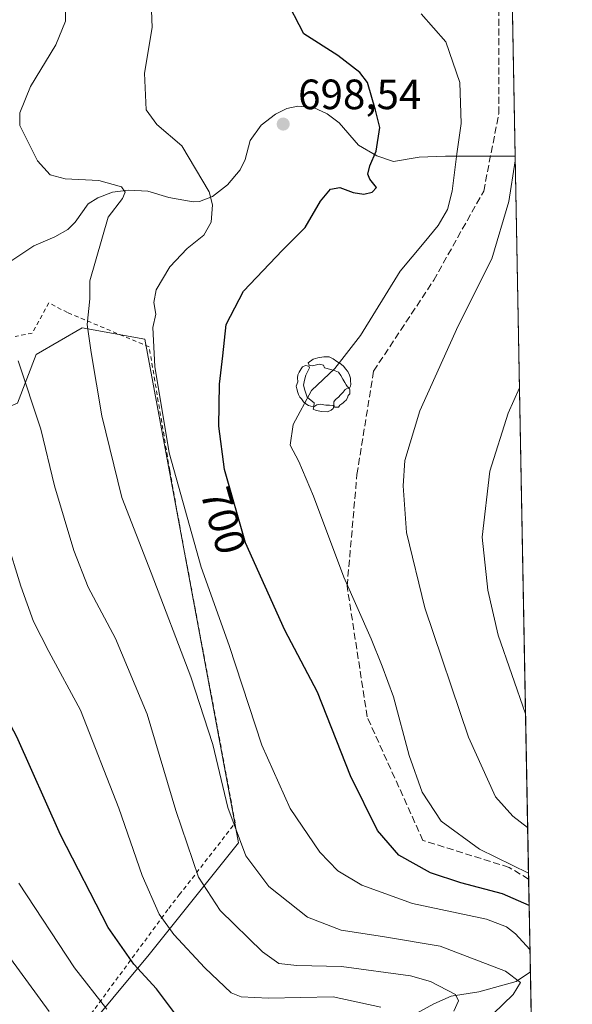
# Model space of a CAD drawing. Units: metres. Extents: x 623709 to 627137, y 4773509 to 4775885.
# Drawn here: x 626993 to 627124, y 4775050 to 4775283 of the extents above; entities that cross this region are included whole.
import ezdxf
from ezdxf.enums import TextEntityAlignment as Align

# ---------------------------------------------------------------- set-up
doc = ezdxf.new("R2010")
doc.units = ezdxf.units.M
doc.header["$MEASUREMENT"] = 0
for name, pattern in [('DGN Style 2', [1.6480167562047852, 0.988810053722871, -0.6592067024819142]), ('DGN Style 3', [2.307223458686699, 1.648016756204785, -0.6592067024819142]), ('DGN Style 4', [2.6384748266838614, 1.318413404963828, -0.6592067024819142, 0.001648016756204785, -0.6592067024819142])]:
    doc.linetypes.add(name, pattern=pattern)
for name, color, linetype, lineweight in [('Alambrada', 7, 'DGN Style 2', 0), ('Arbolado forestal CxS', 92, 'Continuous', 0), ('Comarca CxS', 21, 'Continuous', 0), ('Comunidad Autónoma CxS', 142, 'Continuous', 0), ('Corriente natural lineal', 142, 'Continuous', 13), ('Curva de nivel maestra', 30, 'Continuous', 30), ('Curva de nivel normal', 30, 'Continuous', 0), ('Municipio CxS', 4, 'Continuous', 0), ('Pista no pavimentada eje', 91, 'DGN Style 4', 0), ('Prado CxS', 92, 'Continuous', 0), ('Provincia CxS', 1, 'Continuous', 0), ('Punto de cota en terreno', 7, 'Continuous', 0), ('Rótulo de curva de nivel directora', 7, 'Continuous', 0), ('Rótulo de punto de cota en terreno', 7, 'Continuous', 0), ('Senda', 7, 'DGN Style 3', 0), ('Yacimiento arqueológico puntual', 7, 'Continuous', 0)]:
    doc.layers.add(name, color=color, linetype=linetype, lineweight=lineweight)
doc.styles.add('Style-Arial', font='txt')

# ---------------------------------------------------------------- blocks, each defined once
blk = doc.blocks.new('*U12')
at = {"layer": 'Arbolado forestal CxS', "color": 92, "linetype": 'Continuous', "lineweight": 0}
for points in [[(627041.4855000004, 4775481.251700001, 710.4997000000003), (627039.7742999997, 4775471.558700001, 706.516499999998), (627023.8110999997, 4775453.315500001, 695.090400000001), (627015.2600999996, 4775445.903700001, 689.8950999999943), (627011.8383, 4775419.677300001, 679.687699999995), (627005.5664999997, 4775384.899900001, 665.3034000000043), (627062.0087000001, 4775372.926300001, 681.5911999999954), (627091.1058999998, 4775370.3991, 692.5387999999948), (627108.2774, 4775365.813999999, 697.0614999999962), (627117.3773999996, 4774877.891600001, 722.3364000000003)], [(626989.4551999997, 4775020.927100001, 654.6532000000007), (627023.8510999996, 4775062.202199999, 677.2011999999959), (627045.0177999996, 4775088.660599999, 690.0807000000059), (627022.7927999999, 4775207.723300001, 694.3845000000001), (627007.9760999996, 4775210.369100001, 689.4967000000033), (626997.1026999997, 4775204.097200001, 686.0632000000041), (626992.6858000001, 4775192.6139, 684.0405000000028), (626986.4945, 4775189.961100001, 682.3791000000056), (626974.1135, 4775194.383300001, 680.2292000000016), (626964.2028999999, 4775195.426700001, 677.3138999999937), (626940.4622, 4775198.020500001, 668.0004999999946), (626929.2887000004, 4775199.2413, 663.564400000003), (626912.9697000004, 4775187.585300001, 656.8828999999969), (626890.9839000005, 4775174.9279, 648.2293999999965), (626881.2560999999, 4775179.350099999, 643.5518000000011), (626856.4937000005, 4775195.2687, 633.4060000000027), (626843.2275, 4775212.9573, 634.3071999999956), (626833.4996999997, 4775230.644099999, 632.8540000000066), (626832.6160000004, 4775252.753699999, 632.9268000000011), (626843.2281, 4775277.515699999, 634.4977999999974), (626868.8759000005, 4775305.815099999, 645.5516000000061)]]:
    blk.add_polyline3d(points, dxfattribs=at)
blk = doc.blocks.new('5PATER')
at = {"layer": 'Punto de cota en terreno', "linetype": 'Continuous', "lineweight": 0}
h = blk.add_hatch(color=51, dxfattribs=at)
edge = h.paths.add_edge_path()
edge.add_ellipse((0, 0), major_axis=(-0.1095731443231308, -0.1110710700762829), ratio=0.9994222409660322, start_angle=0, end_angle=360)
blk = doc.blocks.new('5YACIM')
at = {"layer": 'Pista no pavimentada eje', "color": 252, "linetype": 'Continuous', "lineweight": 0, "flags": 128}
for points in [[(0.613, -0.064), (0.621, -0.02), (0.617, 0.059), (0.613, 0.123), (0.5930000000000001, 0.195), (0.554, 0.282), (0.498, 0.346), (0.458, 0.401), (0.394, 0.453), (0.295, 0.517), (0.203, 0.5810000000000001), (0.111, 0.624), (-0.016, 0.628), (-0.156, 0.6), (-0.267, 0.5690000000000001), (-0.3830000000000001, 0.485), (-0.363, 0.429), (-0.283, 0.417), (-0.128, 0.457), (-0.02, 0.433), (0.004, 0.37), (0.155, 0.326), (0.251, 0.294), (0.334, 0.266), (0.39, 0.183), (0.434, 0.103), (0.482, 0.02), (0.518, -0.032), (0.546, -0.08), (0.601, -0.1)], [(-0.355, 0.366), (-0.367, 0.405), (-0.446, 0.421), (-0.522, 0.394), (-0.554, 0.3420000000000001), (-0.598, 0.266), (-0.63, 0.199), (-0.638, 0.127), (-0.63, 0.035), (-0.6690000000000002, -0.064), (-0.65, -0.132), (-0.63, -0.215), (-0.61, -0.263), (-0.5780000000000001, -0.323), (-0.546, -0.366), (-0.498, -0.434), (-0.442, -0.482), (-0.379, -0.526), (-0.319, -0.541), (-0.251, -0.545), (-0.243, -0.462), (-0.315, -0.406), (-0.41, -0.3270000000000001), (-0.466, -0.163), (-0.4940000000000001, -0.04), (-0.474, 0.079), (-0.442, 0.191)], [(0.331, -0.561), (0.366, -0.518), (0.41, -0.486), (0.442, -0.462), (0.478, -0.426), (0.518, -0.394), (0.542, -0.339), (0.562, -0.287), (0.601, -0.251), (0.601, -0.207), (0.601, -0.152), (0.5930000000000001, -0.128), (0.558, -0.104), (0.4940000000000001, -0.148), (0.442, -0.207), (0.3820000000000001, -0.271), (0.331, -0.3270000000000001), (0.263, -0.3780000000000001), (0.219, -0.438), (0.219, -0.51), (0.239, -0.561)], [(-0.1, -0.4940000000000001), (-0.183, -0.51), (-0.251, -0.557), (-0.267, -0.609), (-0.199, -0.645), (-0.06, -0.665), (0.07200000000000001, -0.673), (0.163, -0.637), (0.203, -0.5930000000000001), (0.219, -0.549), (0.203, -0.526), (0.123, -0.518), (0.036, -0.518)]]:
    blk.add_lwpolyline(points, close=True, dxfattribs=at)

msp = doc.modelspace()

# ---------------------------------------------------------------- linework, layer by layer
at = {"layer": 'Alambrada', "color": 7, "linetype": 'DGN Style 2', "lineweight": 0}
msp.add_polyline3d([(627009.1201, 4775046.8201, 668.7848999999987), (627028.4700999996, 4775073.110099999, 681.7407999999997), (627030.9801000003, 4775076.300100001, 683.2621999999974), (627044.2100999998, 4775093.3201, 692.0078999999969), (627030.9301000005, 4775164.3201, 694.8974000000017), (627028.7301000003, 4775176.670100001, 695.5859000000055), (627023.8501000004, 4775205.920100001, 695.3999999999943), (627004.5100999996, 4775214.0001, 689.210699999996), (627000.1601, 4775216.3101, 687.8928000000016), (626996.1901000004, 4775209.170100001, 687.164300000004), (626992.1901000004, 4775208.370100001, 687.9841000000015)], dxfattribs=at)
at = {"layer": 'Arbolado forestal CxS', "color": 92, "linetype": 'Continuous', "lineweight": 0, "extrusion": (0.0005928148898198864, -0.03178699325790033, 0.999494490044907), "elevation": -150710.0554475339, "flags": 128}
msp.add_lwpolyline([(716042.4551702648, 4760402.361174451), (716042.4551702649, 4760342.394240076)], dxfattribs=at)
at = {"layer": 'Arbolado forestal CxS', "color": 92, "linetype": 'Continuous', "lineweight": 0, "extrusion": (0.0005393009660033428, -0.02891655128139394, 0.9995816836139299), "elevation": -137036.4718311505, "flags": 128}
msp.add_lwpolyline([(716045.5319852001, 4760755.174374199), (716045.5319852001, 4760584.104881515)], dxfattribs=at)
at = {"layer": 'Arbolado forestal CxS', "color": 92, "linetype": 'Continuous', "lineweight": 0, "extrusion": (0.009161841184125982, -0.4912132241398139, 0.8709911762447916), "elevation": -2339223.355398293, "flags": 128}
msp.add_lwpolyline([(716051.2581731615, 4148489.593498604), (716051.2581731617, 4148464.431003632)], dxfattribs=at)
at = {"layer": 'Arbolado forestal CxS', "color": 92, "linetype": 'Continuous', "lineweight": 0, "extrusion": (-0.005915688802479292, 0.317186010475415, 0.9483448947427735), "elevation": 1511528.174423659, "flags": 128}
msp.add_lwpolyline([(-716046.8799185673, -4516305.114776556), (-716046.8799185671, -4516278.248780659)], dxfattribs=at)
at = {"layer": 'Arbolado forestal CxS', "color": 92, "linetype": 'Continuous', "lineweight": 0}
msp.add_polyline3d([(626989.4551999997, 4775020.927100001, 654.6532000000007), (627023.8510999996, 4775062.202199999, 677.2011999999959), (627045.0177999996, 4775088.660599999, 690.0807000000059), (627022.7927999999, 4775207.723300001, 694.3845000000001), (627007.9760999996, 4775210.369100001, 689.4967000000033), (626997.1026999997, 4775204.097200001, 686.0632000000041), (626992.6858000001, 4775192.6139, 684.0405000000028), (626986.4945, 4775189.961100001, 682.3791000000056), (626974.1135, 4775194.383300001, 680.2292000000016), (626964.2028999999, 4775195.426700001, 677.3138999999937), (626940.4622, 4775198.020500001, 668.0004999999946), (626929.2887000004, 4775199.2413, 663.564400000003), (626912.9697000004, 4775187.585300001, 656.8828999999969), (626890.9839000005, 4775174.9279, 648.2293999999965), (626881.2560999999, 4775179.350099999, 643.5518000000011), (626856.4937000005, 4775195.2687, 633.4060000000027), (626843.2275, 4775212.9573, 634.3071999999956), (626833.4996999997, 4775230.644099999, 632.8540000000066), (626832.6160000004, 4775252.753699999, 632.9268000000011), (626843.2281, 4775277.515699999, 634.4977999999974), (626868.8759000005, 4775305.815099999, 645.5516000000061)], dxfattribs=at)
at = {"layer": 'Comarca CxS', "color": 21, "linetype": 'Continuous', "lineweight": 0, "flags": 128}
msp.add_lwpolyline([(623709.2000009504, 4775822.389982211), (627098.6000009766, 4775884.699982212), (627123.9426994206, 4774525.873275791)], dxfattribs=at)
at = {"layer": 'Comunidad Autónoma CxS', "color": 142, "linetype": 'Continuous', "lineweight": 0, "flags": 128}
msp.add_lwpolyline([(623709.2000009504, 4775822.389982211), (627098.6000009766, 4775884.699982212), (627123.9426994206, 4774525.873275791)], dxfattribs=at)
at = {"layer": 'Corriente natural lineal', "color": 142, "linetype": 'Continuous', "lineweight": 13}
for points in [[(627110.4188999999, 4775250.9933, 709.4138999999996), (627093.9726999998, 4775250.987700001, 703.645399999994), (627087.7122999999, 4775250.7426, 701.8267999999953), (627081.6758000003, 4775249.764599999, 700.6760000000068), (627077.6754000002, 4775251.0681, 700.1545999999944), (627073.3655000003, 4775253.5557, 699.4909999999945), (627068.7934999998, 4775258.8727, 698.3239999999934), (627065.9447999997, 4775261.0242, 698.0666999999958), (627062.7364999996, 4775262.4989, 698.0328000000009), (627059.0538999997, 4775262.8488, 698.582899999994), (627056.4111000003, 4775262.2305, 698.7428999999975), (627053.7061000001, 4775260.943399999, 698.601999999999), (627050.3823999995, 4775258.3553, 698.1108999999997), (627047.7763, 4775254.732799999, 697.2844000000041), (627046.5290000001, 4775250.1776, 696.4965999999986), (627045.3470000002, 4775247.738800001, 696.095100000006), (627042.3644000003, 4775244.250700001, 695.2881999999954), (627038.8723999998, 4775241.457800001, 694.2066000000051), (627035.7720999997, 4775240.249199999, 693.3821000000025), (627034.2828000003, 4775240.182399999, 693.0185000000056), (627028.4765, 4775241.250399999, 691.6947999999975), (627023.5105999997, 4775242.692199999, 690.7182999999932), (627018.9874999998, 4775242.9836, 690.1704000000027), (627015.2204, 4775242.502400001, 689.8231999999989), (627011.7452999996, 4775241.1613, 689.5031000000017), (627009.4429000001, 4775239.758300001, 689.2106000000058), (627006.3857000005, 4775235.406099999, 688.5512000000017), (627004.6176000005, 4775233.651000001, 688.3163000000059), (627001.5779999997, 4775231.9178, 687.9599000000017), (626996.5691999998, 4775229.817500001, 687.2660000000033), (626990.6612, 4775225.832699999, 686.0280999999959)], [(627114.0162000004, 4775058.112500001, 692.1040000000066), (627110.6626000004, 4775055.8181, 689.851999999999), (627101.8356999997, 4775053.397, 685.7067999999999), (627095.2704999996, 4775052.347100001, 683.3236000000034), (627091.1704000002, 4775050.588500001, 682.4138999999996), (627082.0977999996, 4775045.5678, 679.1533000000054), (627078.9633999999, 4775045.0864, 678.0553999999975), (627068.4442999996, 4775044.7114, 675.6975999999995), (627061.7914000005, 4775042.6293, 674.1558999999979), (627059.0142000001, 4775040.892000001, 673.1797999999981), (627056.3574000001, 4775038.3643, 671.4492000000029), (627052.0497000003, 4775036.0843, 671.0767999999953), (627048.5500999996, 4775032.030099999, 669.6064999999944), (627044.3767999997, 4775020.8443, 664.2461000000039), (627039.1926999995, 4774999.2432, 660.8874000000069), (627031.2534999996, 4774999.4659, 656.0645999999979), (627025.6848999998, 4775003.1997, 655.5534999999945)]]:
    msp.add_polyline3d(points, dxfattribs=at)
at = {"layer": 'Curva de nivel maestra', "color": 30, "linetype": 'Continuous', "lineweight": 30, "flags": 128}
for points, elevation in [([(627113.7235000003, 4775073.808), (627107.4299999997, 4775076.600099999), (627097.5899999999, 4775079.170100001), (627090.3600000005, 4775081.520099999), (627082.8700000001, 4775085.700099999), (627077.8700000001, 4775091.520099999), (627071.4800000006, 4775104.5001), (627063.6600000003, 4775124.220100001), (627055.9500000002, 4775138.880100001), (627046.6100000005, 4775159.5601), (627041.6399999997, 4775176.890100001), (627040.3399999999, 4775187.1501), (627040.4600000001, 4775197.0601), (627041.2999999998, 4775203.790100001), (627042.04, 4775211.1501), (627046.1900000004, 4775219.090100001), (627055.4000000004, 4775228.780099999), (627060.7300000006, 4775234.120100001), (627064.4000000004, 4775240.340100001), (627066.7300000006, 4775243.1601), (627068.9900000002, 4775243.600099999), (627072.1200000001, 4775242.4001), (627074.6600000003, 4775241.970100001), (627076.5800000001, 4775242.4801), (627077.6500000004, 4775243.5801), (627076.0800000001, 4775245.590100001), (627075.5899999999, 4775246.7401), (627076.0499999998, 4775248.720100001), (627077.5599999997, 4775252.190099999), (627078.4000000004, 4775257.800100001), (627077.4100000003, 4775261.880100001), (627075.4800000006, 4775268.440099999), (627073.6799999997, 4775270.770099999), (627068.5099999999, 4775274.7601), (627060.4299999997, 4775279.9301), (627055.9600000001, 4775288.6801)], 700), ([(627030.8300000001, 4775047.1601), (627025.5700000003, 4775054.100099999), (627020.2400000002, 4775059.920100001), (627014.1200000001, 4775068.620100001), (627002.8700000001, 4775090.540100001), (626992.5199999996, 4775113.710100001), (626986.29, 4775125.290100001), (626981.1399999997, 4775137.280099999), (626972.0199999996, 4775163.450099999), (626965.9500000002, 4775175.2601), (626960.1399999997, 4775186.620100001), (626956.29, 4775198.280099999), (626956.0199999996, 4775205.520099999), (626957.25, 4775210.7401), (626956.3200000003, 4775213.210100001), (626952.79, 4775216.520099999), (626949.8499999996, 4775222.9301), (626946.0800000001, 4775238.8201), (626944.0300000003, 4775249.5601), (626944.2100000001, 4775255.890100001), (626948.2400000002, 4775266.890100001), (626957.2000000002, 4775278.870100001), (626961.2400000002, 4775284.420100001)], 675)]:
    msp.add_lwpolyline(points, dxfattribs=dict(at, elevation=elevation))
at = {"layer": 'Curva de nivel normal', "color": 30, "linetype": 'Continuous', "lineweight": 0, "flags": 128}
for points, elevation in [([(627105.2400000002, 4775048.180000001), (627109.9400000004, 4775052.779999999), (627111.6500000004, 4775055.58), (627108.1299999999, 4775058.289999999), (627092.6699999999, 4775064.16), (627079.0499999998, 4775066.439999999), (627069.2400000002, 4775068.01), (627061.29, 4775071.02), (627052.1399999997, 4775078.300000001), (627046.7400000002, 4775085.57), (627042.4900000002, 4775096.939999999), (627038.8899999997, 4775111.859999999), (627033.7199999997, 4775127.84), (627024.3200000003, 4775152.480000001), (627017.3899999997, 4775170.300000001), (627012.6799999997, 4775189.630000001), (627010.1299999999, 4775204.57), (627009.2000000002, 4775211.16), (627009.7999999998, 4775217.289999999), (627009.8600000005, 4775221.52), (627014.1500000004, 4775236.560000001), (627017.5199999996, 4775240.949999999), (627018.2000000002, 4775242.460000001), (627017.3499999996, 4775243.710000001), (627011.9199999999, 4775245.24), (627004.0199999996, 4775245.67), (627000.4600000001, 4775246.550000001), (626997.4299999997, 4775249.850000001), (626993.2800000003, 4775258.279999999), (626993.29, 4775261.27), (626995.7999999998, 4775267.449999999), (627001.7999999998, 4775277.279999999), (627004.0300000003, 4775282.890000001), (627004.1799999997, 4775289.380000001)], 690), ([(627113.9170000004, 4775063.4298), (627110.4699999997, 4775067.100000001), (627108.3399999999, 4775068.789999999), (627103.6299999999, 4775070.609999999), (627086.1100000005, 4775074.279999999), (627074.1299999999, 4775078.619999999), (627068.5, 4775082), (627064.2400000002, 4775086.4), (627057.2199999997, 4775096.720000001), (627050.5099999999, 4775111.680000001), (627042.7699999996, 4775135.25), (627036.1799999997, 4775153.800000001), (627028.5999999996, 4775180.880000001), (627025.2199999997, 4775201.26), (627024.7599999999, 4775210.49), (627025.4100000003, 4775213.630000001), (627024.9400000004, 4775216.41), (627025.54, 4775219.350000001), (627028.7699999996, 4775224.859999999), (627032.8399999999, 4775229.189999999), (627036.7999999998, 4775232.350000001), (627038.54, 4775235.380000001), (627038.8099999997, 4775239.52), (627038.0599999997, 4775242.58), (627031.6100000005, 4775253.439999999), (627025.6799999997, 4775258.52), (627023.1399999997, 4775261.970000001), (627022.7699999996, 4775270.600000001), (627024.5599999997, 4775281.390000001), (627024.3200000003, 4775287.49)], 695), ([(627088.1600000003, 4775284.65), (627094.0300000003, 4775278), (627097.2999999998, 4775268.430000001), (627097.6799999997, 4775258.689999999), (627096.5999999996, 4775251.550000001), (627095.5199999996, 4775242.710000001), (627094.4500000002, 4775238.350000001), (627092.2000000002, 4775234.560000001), (627088.9400000004, 4775230.560000001), (627083.1900000004, 4775223.82), (627073.8600000005, 4775208.59), (627067.79, 4775200.82), (627062.2800000003, 4775195.560000001), (627057.9400000004, 4775187.560000001), (627057.1799999997, 4775182.66), (627059.2599999999, 4775178.779999999), (627062.7199999997, 4775170.560000001), (627069.9199999999, 4775151.41), (627076.4000000004, 4775136.880000001), (627078.9500000002, 4775130.390000001), (627081.6600000003, 4775123.140000001), (627085.3399999999, 4775109.27), (627088.4000000004, 4775100.619999999), (627092.9600000001, 4775093.730000001), (627102.0099999999, 4775087.130000001), (627113.5816000003, 4775081.414799999)], 705), ([(627113.3788999999, 4775092.283), (627109.8899999997, 4775094.91), (627105.7400000002, 4775099.49), (627099.4000000004, 4775113.609999999), (627089.04, 4775144.180000001), (627084.75, 4775161.970000001), (627083.9299999997, 4775173.029999999), (627084.3600000005, 4775179.039999999), (627087.9000000004, 4775190.76), (627096.9100000003, 4775210.890000001), (627104.9000000004, 4775226.730000001), (627108.9600000001, 4775240.25), (627110.4396000003, 4775249.8848)], 710), ([(627095.9000000004, 4775048.84), (627097.0099999999, 4775051.289999999), (627096.3200000003, 4775052.74), (627090.3799999999, 4775055.800000001), (627085.6399999997, 4775057.140000001), (627069.3600000005, 4775059.359999999), (627058.7800000003, 4775059.609999999), (627054.5599999997, 4775060.09), (627050.6500000004, 4775062.869999999), (627040.6200000001, 4775072.609999999), (627035.5499999998, 4775080.480000001), (627030.1399999997, 4775096.230000001), (627023.3899999997, 4775119.08), (627015.9299999997, 4775136.960000001), (627009.4600000001, 4775149.09), (627006.0300000003, 4775157.74), (627001.4699999997, 4775173.029999999), (626998.2000000002, 4775186.4), (626992.8799999999, 4775202.58)], 685), ([(627112.8787000002, 4775119.103499999), (627106.3700000001, 4775137.76), (627103.9500000002, 4775148.34), (627102.5999999996, 4775160.869999999), (627104.4299999997, 4775176.539999999), (627108.7699999996, 4775190.25), (627111.4402999999, 4775196.2283)], 715), ([(627078.6500000004, 4775049.779999999), (627067.3700000001, 4775052.24), (627052.0599999997, 4775051.880000001), (627045.5999999996, 4775052.230000001), (627043.2300000006, 4775053.130000001), (627037.0199999996, 4775059.100000001), (627029.6600000003, 4775066.980000001), (627026.2599999999, 4775071.74), (627022.2000000002, 4775080.869999999), (627016.6799999997, 4775096.800000001), (627007.5899999999, 4775119.970000001), (627000.0899999999, 4775133.850000001), (626996.4900000002, 4775140.99), (626993.5300000003, 4775149.310000001), (626990.1200000001, 4775160.34)], 680), ([(626992.9900000002, 4775079.060000001), (627006.2000000002, 4775059.029999999), (627013.8399999999, 4775049.289999999)], 670), ([(627000.1799999997, 4775048.75), (626988.2400000002, 4775065.060000001)], 665)]:
    msp.add_lwpolyline(points, dxfattribs=dict(at, elevation=elevation))
at = {"layer": 'Municipio CxS', "color": 4, "linetype": 'Continuous', "lineweight": 0, "flags": 128}
msp.add_lwpolyline([(623709.2000009504, 4775822.389982211), (627098.6000009766, 4775884.699982212), (627123.9426994206, 4774525.873275791)], dxfattribs=at)
at = {"layer": 'Prado CxS', "color": 92, "linetype": 'Continuous', "lineweight": 0}
for points in [[(626868.8759000005, 4775305.815099999, 645.5516000000061), (626843.2281, 4775277.515699999, 634.4977999999974), (626832.6160000004, 4775252.753699999, 632.9268000000011), (626833.4996999997, 4775230.644099999, 632.8540000000066), (626843.2275, 4775212.9573, 634.3071999999956), (626856.4937000005, 4775195.2687, 633.4060000000027), (626881.2560999999, 4775179.350099999, 643.5518000000011), (626890.9839000005, 4775174.9279, 648.2293999999965), (626912.9697000004, 4775187.585300001, 656.8828999999969), (626929.2887000004, 4775199.2413, 663.564400000003), (626940.4622, 4775198.020500001, 668.0004999999946), (626964.2028999999, 4775195.426700001, 677.3138999999937), (626974.1135, 4775194.383300001, 680.2292000000016), (626986.4945, 4775189.961100001, 682.3791000000056), (626992.6858000001, 4775192.6139, 684.0405000000028), (626997.1026999997, 4775204.097200001, 686.0632000000041), (627007.9760999996, 4775210.369100001, 689.4967000000033), (627022.7927999999, 4775207.723300001, 694.3845000000001), (627045.0177999996, 4775088.660599999, 690.0807000000059), (627023.8510999996, 4775062.202199999, 677.2011999999959), (626989.4551999997, 4775020.927100001, 654.6532000000007)], [(626989.4551999997, 4775020.927100001, 654.6532000000007), (627023.8510999996, 4775062.202199999, 677.2011999999959), (627045.0177999996, 4775088.660599999, 690.0807000000059), (627022.7927999999, 4775207.723300001, 694.3845000000001), (627007.9760999996, 4775210.369100001, 689.4967000000033), (626997.1026999997, 4775204.097200001, 686.0632000000041), (626992.6858000001, 4775192.6139, 684.0405000000028), (626986.4945, 4775189.961100001, 682.3791000000056), (626974.1135, 4775194.383300001, 680.2292000000016), (626964.2028999999, 4775195.426700001, 677.3138999999937), (626940.4622, 4775198.020500001, 668.0004999999946), (626929.2887000004, 4775199.2413, 663.564400000003), (626912.9697000004, 4775187.585300001, 656.8828999999969), (626890.9839000005, 4775174.9279, 648.2293999999965), (626881.2560999999, 4775179.350099999, 643.5518000000011), (626856.4937000005, 4775195.2687, 633.4060000000027), (626843.2275, 4775212.9573, 634.3071999999956), (626833.4996999997, 4775230.644099999, 632.8540000000066), (626832.6160000004, 4775252.753699999, 632.9268000000011), (626843.2281, 4775277.515699999, 634.4977999999974), (626868.8759000005, 4775305.815099999, 645.5516000000061)]]:
    msp.add_polyline3d(points, dxfattribs=at)
at = {"layer": 'Provincia CxS', "color": 1, "linetype": 'Continuous', "lineweight": 0, "flags": 128}
msp.add_lwpolyline([(623709.2000009504, 4775822.389982211), (627098.6000009766, 4775884.699982212), (627123.9426994206, 4774525.873275791)], dxfattribs=at)
at = {"layer": 'Senda', "color": 7, "linetype": 'DGN Style 3', "lineweight": 0}
msp.add_polyline3d([(627113.6074999999, 4775080.025, 712.4138999999996), (627109.0234000003, 4775082.820499999, 711.9360000000015), (627088.6079000002, 4775089.1831, 708.7669000000024), (627075.4156999999, 4775118.443299999, 706.834799999997), (627070.6734999996, 4775149.316199999, 713.4474999999949), (627073.0130000003, 4775175.744200001, 721.3610000000045), (627076.9441999998, 4775200.1688, 713.3937000000006), (627091.1518999999, 4775221.641100001, 712.9367000000058), (627102.9819, 4775242.746900001, 725.2443000000059), (627106.5626999997, 4775261.077299999, 714.8539000000019), (627106.5891000006, 4775295.0163, 727.6753000000026), (627109.3013000004, 4775310.919399999, 714.8059999999969)], dxfattribs=at)

# ---------------------------------------------------------------- block references
at = {"layer": 'Arbolado forestal CxS', "color": 92, "linetype": 'Continuous', "lineweight": 0}
msp.add_blockref('*U12', (0, 0), dxfattribs=at)
at = {"layer": 'Punto de cota en terreno', "color": 7, "linetype": 'Continuous', "lineweight": 0, "xscale": 10, "yscale": 10, "zscale": 10}
msp.add_blockref('5PATER', (627055.5599999997, 4775258.58, 698.5399999999936), dxfattribs=at)
at = {"layer": 'Yacimiento arqueológico puntual', "color": 7, "linetype": 'Continuous', "lineweight": 0, "xscale": 10, "yscale": 10, "zscale": 10}
msp.add_blockref('5YACIM', (627065.3099999997, 4775197.27), dxfattribs=at)

# ---------------------------------------------------------------- texts
at = {"layer": 'Rótulo de curva de nivel directora', "color": 7, "linetype": 'Continuous', "lineweight": 0, "style": 'Style-Arial'}
msp.add_text('700', height=7.000000000000002, rotation=286.0021284545473, dxfattribs=at).set_placement((627041.4250091282, 4775164.847918667), align=Align.MIDDLE_CENTER)
at = {"layer": 'Rótulo de punto de cota en terreno', "color": 7, "linetype": 'Continuous', "lineweight": 0, "style": 'Style-Arial'}
msp.add_text('698,54', height=7.000000000000002, dxfattribs=at).set_placement((627059.0878, 4775262.107799999))

doc.saveas('drawing.dxf')
